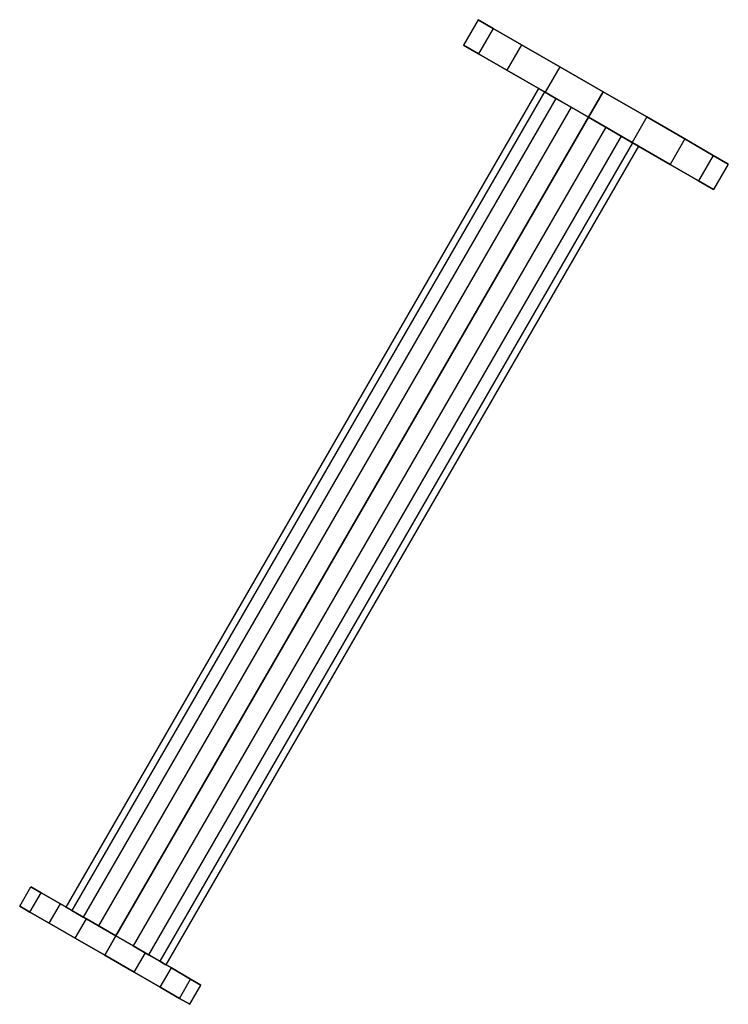
# Model space of a CAD drawing. Units: metres. Extents: x -5.09 to -4.16, y 1 to 2.06.
# Drawn here: x -5.09 to -5.03, y 1 to 1.08 of the extents above; entities that cross this region are included whole.
import ezdxf

# ---------------------------------------------------------------- set-up
doc = ezdxf.new("R2010")
doc.units = ezdxf.units.M
doc.linetypes.add('AUSGEZOGEN', pattern=[0])
doc.layers.add('Stahlbauteile Allgemein', color=7, linetype='AUSGEZOGEN', lineweight=25)
doc.layers.add('Standard', color=7, linetype='AUSGEZOGEN', lineweight=13)

# ---------------------------------------------------------------- blocks, each defined once
blk = doc.blocks.new('COMPLEXOBJECT_2')
at = {"layer": 'Stahlbauteile Allgemein', "color": 7, "linetype": 'AUSGEZOGEN', "lineweight": 25, "transparency": 33554687}
for p, q in [((-5.047109, 1.083008), (-5.048358, 1.080842)), ((-5.047109, 1.083008), (-5.048358, 1.080842)), ((-5.045823, 1.082265), (-5.047109, 1.083008)), ((-5.047109, 1.083008), (-5.047109, 1.083008)), ((-5.047109, 1.083008), (-5.045823, 1.082265)), ((-5.045823, 1.082265), (-5.047073, 1.0801)), ((-5.045823, 1.082265), (-5.047073, 1.0801)), ((-5.043406, 1.08087), (-5.045823, 1.082265)), ((-5.045823, 1.082265), (-5.043406, 1.08087)), ((-5.048358, 1.080842), (-5.047073, 1.0801)), ((-5.048358, 1.080842), (-5.048358, 1.080842)), ((-5.047073, 1.0801), (-5.048358, 1.080842)), ((-5.043406, 1.08087), (-5.044656, 1.078705)), ((-5.043406, 1.08087), (-5.044656, 1.078705)), ((-5.04015, 1.07899), (-5.043406, 1.08087)), ((-5.043406, 1.08087), (-5.04015, 1.07899)), ((-5.047073, 1.0801), (-5.044656, 1.078705)), ((-5.044656, 1.078705), (-5.047073, 1.0801)), ((-5.04015, 1.07899), (-5.0414, 1.076825)), ((-5.04015, 1.07899), (-5.0414, 1.076825)), ((-5.036448, 1.076852), (-5.04015, 1.07899)), ((-5.04015, 1.07899), (-5.036448, 1.076852)), ((-5.044656, 1.078705), (-5.0414, 1.076825)), ((-5.0414, 1.076825), (-5.044656, 1.078705)), ((-5.041962, 1.077149), (-5.082262, 1.007348)), ((-5.041962, 1.077149), (-5.082262, 1.007348)), ((-5.041448, 1.076852), (-5.041962, 1.077149)), ((-5.041962, 1.077149), (-5.041962, 1.077149)), ((-5.041962, 1.077149), (-5.041448, 1.076852)), ((-5.041448, 1.076852), (-5.081748, 1.007051)), ((-5.041448, 1.076852), (-5.081748, 1.007051)), ((-5.040481, 1.076294), (-5.080781, 1.006493)), ((-5.040481, 1.076294), (-5.080781, 1.006493)), ((-5.040481, 1.076294), (-5.041448, 1.076852)), ((-5.041448, 1.076852), (-5.040481, 1.076294)), ((-5.0414, 1.076825), (-5.037698, 1.074687)), ((-5.037698, 1.074687), (-5.0414, 1.076825)), ((-5.039179, 1.075542), (-5.040481, 1.076294)), ((-5.040481, 1.076294), (-5.039179, 1.075542)), ((-5.037698, 1.074687), (-5.036448, 1.076852)), ((-5.036448, 1.076852), (-5.037698, 1.074687)), ((-5.036448, 1.076852), (-5.032745, 1.074715)), ((-5.032745, 1.074715), (-5.036448, 1.076852)), ((-5.039179, 1.075542), (-5.079479, 1.005741)), ((-5.039179, 1.075542), (-5.079479, 1.005741)), ((-5.037698, 1.074687), (-5.039179, 1.075542)), ((-5.039179, 1.075542), (-5.037698, 1.074687)), ((-5.077998, 1.004886), (-5.037698, 1.074687)), ((-5.037698, 1.074687), (-5.077998, 1.004886)), ((-5.037698, 1.074687), (-5.036217, 1.073832)), ((-5.036217, 1.073832), (-5.037698, 1.074687)), ((-5.033995, 1.07255), (-5.037698, 1.074687)), ((-5.037698, 1.074687), (-5.033995, 1.07255)), ((-5.032745, 1.074715), (-5.033995, 1.07255)), ((-5.032745, 1.074715), (-5.033995, 1.07255)), ((-5.032745, 1.074715), (-5.029489, 1.072835)), ((-5.029489, 1.072835), (-5.032745, 1.074715)), ((-5.036217, 1.073832), (-5.076517, 1.004031)), ((-5.036217, 1.073832), (-5.076517, 1.004031)), ((-5.036217, 1.073832), (-5.034914, 1.07308)), ((-5.034914, 1.07308), (-5.036217, 1.073832)), ((-5.034914, 1.07308), (-5.075214, 1.003279)), ((-5.034914, 1.07308), (-5.075214, 1.003279)), ((-5.034914, 1.07308), (-5.033948, 1.072522)), ((-5.033948, 1.072522), (-5.034914, 1.07308)), ((-5.033948, 1.072522), (-5.074248, 1.002721)), ((-5.033948, 1.072522), (-5.074248, 1.002721)), ((-5.033433, 1.072225), (-5.073733, 1.002424)), ((-5.033433, 1.072225), (-5.073733, 1.002424)), ((-5.030739, 1.07067), (-5.033995, 1.07255)), ((-5.033995, 1.07255), (-5.030739, 1.07067)), ((-5.033948, 1.072522), (-5.033433, 1.072225)), ((-5.033433, 1.072225), (-5.033948, 1.072522)), ((-5.033433, 1.072225), (-5.033433, 1.072225)), ((-5.029489, 1.072835), (-5.030739, 1.07067)), ((-5.029489, 1.072835), (-5.030739, 1.07067)), ((-5.029489, 1.072835), (-5.027073, 1.07144)), ((-5.027073, 1.07144), (-5.029489, 1.072835)), ((-5.027073, 1.07144), (-5.028323, 1.069275)), ((-5.027073, 1.07144), (-5.028323, 1.069275)), ((-5.027073, 1.07144), (-5.025787, 1.070697)), ((-5.025787, 1.070697), (-5.027073, 1.07144)), ((-5.028323, 1.069275), (-5.030739, 1.07067)), ((-5.030739, 1.07067), (-5.028323, 1.069275)), ((-5.025787, 1.070697), (-5.027037, 1.068532)), ((-5.025787, 1.070697), (-5.027037, 1.068532)), ((-5.025787, 1.070697), (-5.025787, 1.070697)), ((-5.027037, 1.068532), (-5.028323, 1.069275)), ((-5.028323, 1.069275), (-5.027037, 1.068532)), ((-5.027037, 1.068532), (-5.027037, 1.068532)), ((-5.086197, 1.007426), (-5.085247, 1.009071)), ((-5.086197, 1.007426), (-5.085247, 1.009071)), ((-5.085323, 1.006921), (-5.084373, 1.008566)), ((-5.085323, 1.006921), (-5.084373, 1.008566)), ((-5.085247, 1.009071), (-5.084373, 1.008566)), ((-5.085247, 1.009071), (-5.085247, 1.009071)), ((-5.084373, 1.008566), (-5.085247, 1.009071)), ((-5.084373, 1.008566), (-5.082729, 1.007618)), ((-5.082729, 1.007618), (-5.084373, 1.008566)), ((-5.083679, 1.005972), (-5.082729, 1.007618)), ((-5.083679, 1.005972), (-5.082729, 1.007618)), ((-5.082729, 1.007618), (-5.080515, 1.006339)), ((-5.080515, 1.006339), (-5.082729, 1.007618)), ((-5.085323, 1.006921), (-5.086197, 1.007426)), ((-5.086197, 1.007426), (-5.086197, 1.007426)), ((-5.086197, 1.007426), (-5.085323, 1.006921)), ((-5.083679, 1.005972), (-5.085323, 1.006921)), ((-5.085323, 1.006921), (-5.083679, 1.005972)), ((-5.082262, 1.007348), (-5.081748, 1.007051)), ((-5.082262, 1.007348), (-5.082262, 1.007348)), ((-5.081748, 1.007051), (-5.082262, 1.007348)), ((-5.081748, 1.007051), (-5.080781, 1.006493)), ((-5.080781, 1.006493), (-5.081748, 1.007051)), ((-5.081465, 1.004694), (-5.083679, 1.005972)), ((-5.083679, 1.005972), (-5.081465, 1.004694)), ((-5.081465, 1.004694), (-5.080515, 1.006339)), ((-5.081465, 1.004694), (-5.080515, 1.006339)), ((-5.080781, 1.006493), (-5.079479, 1.005741)), ((-5.079479, 1.005741), (-5.080781, 1.006493)), ((-5.080515, 1.006339), (-5.077998, 1.004886)), ((-5.077998, 1.004886), (-5.080515, 1.006339)), ((-5.079479, 1.005741), (-5.077998, 1.004886)), ((-5.077998, 1.004886), (-5.079479, 1.005741)), ((-5.078948, 1.00324), (-5.081465, 1.004694)), ((-5.081465, 1.004694), (-5.078948, 1.00324)), ((-5.077998, 1.004886), (-5.078948, 1.00324)), ((-5.078948, 1.00324), (-5.077998, 1.004886)), ((-5.076517, 1.004031), (-5.077998, 1.004886)), ((-5.077998, 1.004886), (-5.076517, 1.004031)), ((-5.07548, 1.003432), (-5.077998, 1.004886)), ((-5.077998, 1.004886), (-5.07548, 1.003432)), ((-5.078948, 1.00324), (-5.07643, 1.001787)), ((-5.07643, 1.001787), (-5.078948, 1.00324)), ((-5.075214, 1.003279), (-5.076517, 1.004031)), ((-5.076517, 1.004031), (-5.075214, 1.003279)), ((-5.07643, 1.001787), (-5.07548, 1.003432)), ((-5.07643, 1.001787), (-5.07548, 1.003432)), ((-5.073266, 1.002154), (-5.07548, 1.003432)), ((-5.07548, 1.003432), (-5.073266, 1.002154)), ((-5.074248, 1.002721), (-5.075214, 1.003279)), ((-5.075214, 1.003279), (-5.074248, 1.002721)), ((-5.073733, 1.002424), (-5.074248, 1.002721)), ((-5.074248, 1.002721), (-5.073733, 1.002424)), ((-5.073733, 1.002424), (-5.073733, 1.002424)), ((-5.07643, 1.001787), (-5.074216, 1.000508)), ((-5.074216, 1.000508), (-5.07643, 1.001787)), ((-5.074216, 1.000508), (-5.073266, 1.002154)), ((-5.074216, 1.000508), (-5.073266, 1.002154)), ((-5.071623, 1.001205), (-5.073266, 1.002154)), ((-5.073266, 1.002154), (-5.071623, 1.001205)), ((-5.072573, 0.99956), (-5.071623, 1.001205)), ((-5.072573, 0.99956), (-5.071623, 1.001205)), ((-5.070748, 1.0007), (-5.071623, 1.001205)), ((-5.071623, 1.001205), (-5.070748, 1.0007)), ((-5.074216, 1.000508), (-5.072573, 0.99956)), ((-5.072573, 0.99956), (-5.074216, 1.000508)), ((-5.071698, 0.999055), (-5.070748, 1.0007)), ((-5.071698, 0.999055), (-5.070748, 1.0007)), ((-5.070748, 1.0007), (-5.070748, 1.0007)), ((-5.072573, 0.99956), (-5.071698, 0.999055)), ((-5.071698, 0.999055), (-5.072573, 0.99956)), ((-5.071698, 0.999055), (-5.071698, 0.999055))]:
    blk.add_line(p, q, dxfattribs=at)

msp = doc.modelspace()

# ---------------------------------------------------------------- block references
at = {"layer": 'Standard', "color": 7, "linetype": 'AUSGEZOGEN', "lineweight": 13, "transparency": 33554687}
msp.add_blockref('COMPLEXOBJECT_2', (0, 0), dxfattribs=at)

doc.saveas('drawing.dxf')
